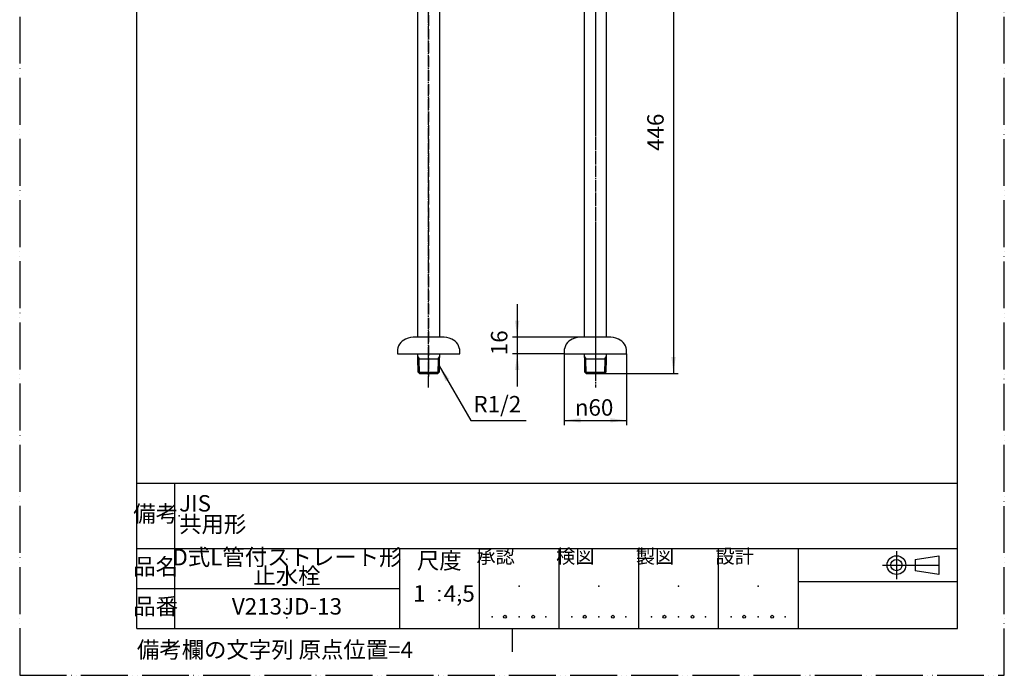
# Model space of a CAD drawing. Units: millimetres. Extents: x 0 to 945, y 0 to 1336.
# Drawn here: x 0 to 945, y 0 to 629 of the extents above; entities that cross this region are included whole.
import ezdxf

# ---------------------------------------------------------------- set-up
doc = ezdxf.new("R2010")
doc.units = ezdxf.units.MM
for name, pattern in [('DASH_CENTER', [14, 11, -1, 1, -1]), ('DOT_CENTER', [14, 12, -1, 0, -1]), ('PHANTOM', [13, 10, -1, 0, -1, 0, -1])]:
    doc.linetypes.add(name, pattern=pattern)
doc.layers.add('1', color=7, linetype='Continuous')
doc.styles.add('CONVERTER_11', font='MS Mincho.ttf', dxfattribs={"width": 0.89})
doc.styles.add('CONVERTER_12', font='txt.shx', dxfattribs={"width": 0.9})
doc.dimstyles.new('ME10_DIM_17', dxfattribs={"dimtxt": 15.75, "dimasz": 15.75, "dimexe": 4.5, "dimexo": 0, "dimgap": 4.5, "dimtad": 1, "dimdsep": 46, "dimtxsty": 'CONVERTER_12', "dimsah": 1, "dimcen": 0.09, "dimclrd": 2, "dimclre": 2, "dimclrt": 7, "dimadec": 0, "dimazin": 0, "dimtfac": 1, "dimtdec": 4, "dimtix": 1, "dimtmove": 0, "dimatfit": 3, "dimfxl": 1, "dimtolj": 1, "dimtzin": 0, "dimarcsym": 0})
doc.dimstyles.new('ME10_DIM_18', dxfattribs={"dimtxt": 15.75, "dimasz": 15.75, "dimexe": 4.5, "dimexo": 0, "dimgap": 4.5, "dimtad": 1, "dimdsep": 46, "dimtxsty": 'CONVERTER_12', "dimsah": 1, "dimcen": 0.09, "dimclrd": 2, "dimclre": 2, "dimclrt": 7, "dimadec": 0, "dimazin": 0, "dimtfac": 1, "dimtdec": 4, "dimtix": 1, "dimtmove": 0, "dimatfit": 3, "dimfxl": 1, "dimtolj": 1, "dimtzin": 0, "dimarcsym": 0})
doc.dimstyles.new('ME10_DIM_19', dxfattribs={"dimtxt": 15.75, "dimasz": 15.75, "dimexe": 4.5, "dimexo": 0, "dimgap": 4.5, "dimtad": 1, "dimdsep": 46, "dimtxsty": 'CONVERTER_12', "dimsah": 1, "dimcen": 0.09, "dimclrd": 2, "dimclre": 2, "dimclrt": 7, "dimadec": 0, "dimazin": 0, "dimtfac": 1, "dimtdec": 4, "dimtix": 1, "dimtmove": 0, "dimatfit": 3, "dimfxl": 1, "dimtolj": 1, "dimtzin": 0, "dimarcsym": 0})
doc.dimstyles.get("Standard").update_dxf_attribs({"dimtxt": 0.18, "dimasz": 0.18, "dimexe": 0.18, "dimexo": 0.0625, "dimgap": 0.09, "dimtad": 0, "dimtih": 1, "dimtoh": 1, "dimdec": 4, "dimzin": 0, "dimdsep": 46, "dimtxsty": 'Standard', "dimcen": 0.09, "dimadec": 0, "dimazin": 0, "dimtfac": 1, "dimtdec": 4, "dimtofl": 0, "dimtmove": 0, "dimatfit": 3, "dimfxl": 1, "dimtolj": 1, "dimtzin": 0, "dimarcsym": 0})

# ---------------------------------------------------------------- blocks, each defined once
blk = doc.blocks.new('開示A4')
at = {"layer": '1', "color": 4, "linetype": 'PHANTOM'}
for p, q in [((0, 297), (0, 0)), ((210, 0), (210, 297)), ((0, 0), (210, 0))]:
    blk.add_line(p, q, dxfattribs=at)
at = {"layer": '1', "color": 7, "linetype": 'Continuous'}
for p, q in [((25, 10), (25, 148.5)), ((200, 10), (200, 148.5)), ((25, 41), (200, 41)), ((200, 27), (25, 27)), ((191, 24.7), (196, 25.5)), ((196, 25.5), (196, 21.5)), ((191, 24.7), (191, 22.3)), ((196, 21.5), (191, 22.3)), ((25, 10), (105, 10)), ((105, 10), (200, 10))]:
    blk.add_line(p, q, dxfattribs=at)
at = {"layer": '1', "color": 2, "linetype": 'Continuous'}
for p, q in [((33, 41), (33, 27)), ((33, 27), (33, 10)), ((81, 27), (81, 10)), ((98, 27), (98, 10)), ((115, 27), (115, 10)), ((132, 27), (132, 10)), ((149, 27), (149, 10)), ((166, 27), (166, 10)), ((166, 20), (200, 20)), ((25, 18.5), (81, 18.5)), ((105, 10), (105, 5))]:
    blk.add_line(p, q, dxfattribs=at)
at = {"layer": '1', "color": 2, "linetype": 'DOT_CENTER'}
for p, q in [((187, 26.5), (187, 20.5)), ((184, 23.5), (197, 23.5))]:
    blk.add_line(p, q, dxfattribs=at)
at = {"layer": '1', "color": 7, "linetype": 'Continuous'}
for centre, radius in [((187, 23.5), 2), ((187, 23.5), 1.2), ((103.5, 12.5), 0.3), ((109.5, 12.5), 0.3), ((120.5, 12.5), 0.3), ((126.5, 12.5), 0.3), ((137.5, 12.5), 0.3), ((143.5, 12.5), 0.3), ((154.5, 12.5), 0.3), ((160.5, 12.5), 0.3)]:
    blk.add_circle(centre, radius, dxfattribs=at)
at = {"layer": '1', "color": 7, "linetype": 'DOT_CENTER'}
for centre in [(89.5, 18), (89.5, 16)]:
    blk.add_circle(centre, 0.1, dxfattribs=at)
at = {"layer": '1', "color": 4}
for p in [(34, 34), (57, 24.75), (57, 22.75), (57, 20.75), (106.5, 19), (123.5, 19), (140.5, 19), (157.5, 19), (85.25, 17), (93.75, 17), (57, 16.25), (57, 14.25), (57, 12.25), (100.75, 12.5), (106.5, 12.5), (112.25, 12.5), (117.75, 12.5), (123.5, 12.5), (129.25, 12.5), (134.75, 12.5), (140.5, 12.5), (146.25, 12.5), (151.75, 12.5), (157.5, 12.5), (163.25, 12.5)]:
    blk.add_point(p, dxfattribs=at)
at = {"layer": '1', "color": 2, "attachment_point": 5, "style": 'CONVERTER_11'}
for s, insert, char_height, line_spacing_factor in [('備考', (29, 34), 3.5, 0.454545), ('検図', (118.5, 25), 3, 0.590909), ('製図', (135.5, 25), 3, 0.590909), ('設計', (152.5, 25), 3, 0.590909), ('品名', (29, 22.75), 3.5, 0.727273), ('尺度', (89.5, 24), 3.5, 0.545455), ('承認', (101.5, 25), 3, 0.590909), ('品番', (29, 14.25), 3.5, 0.727273)]:
    blk.add_mtext(s, dxfattribs=dict(at, insert=insert, char_height=char_height, line_spacing_factor=line_spacing_factor))
at = {"layer": '1', "color": 250, "insert": (25, 5), "char_height": 3.5, "attachment_point": 4, "line_spacing_factor": 0.545455, "style": 'CONVERTER_11'}
blk.add_mtext('備考欄の文字列 原点位置=4', dxfattribs=at)
blk = doc.blocks.new('78-167', base_point=(444.22, 1048.83))
at = {"layer": '1', "color": 7, "linetype": 'Continuous'}
for p, q in [((404.7, 324.66), (380.3, 324.66)), ((564.7, 324.66), (540.3, 324.66)), ((362.5, 310.66), (362.5, 308.66)), ((362.5, 308.66), (381.6, 308.66)), ((381.6, 308.66), (422.5, 308.66)), ((422.5, 308.66), (422.5, 310.66)), ((522.5, 310.66), (522.5, 308.66)), ((522.5, 308.66), (541.6, 308.66)), ((541.6, 308.66), (582.5, 308.66)), ((582.5, 308.66), (582.5, 310.66))]:
    blk.add_line(p, q, dxfattribs=at)
for centre, radius, start, end in [((392.5, 1191.49), 30, 25.679, 167.77996), ((392.5, 1191.49), 30, 192.22004, 334.32042), ((375.5, 310.66), 13, 113.55646, 180), ((380.3, 299.66), 25, 90, 113.55646), ((404.7, 299.66), 25, 66.44354, 90), ((409.5, 310.66), 13, 0, 66.44354), ((535.5, 310.66), 13, 113.55646, 180), ((540.3, 299.66), 25, 90, 113.55646), ((564.7, 299.66), 25, 66.44354, 90), ((569.5, 310.66), 13, 0, 66.44354)]:
    blk.add_arc(centre, radius, start, end, dxfattribs=at)
blk = doc.blocks.new('64-7-13-420-M11', base_point=(180.09, 1825.74))
at = {"layer": '1', "color": 4, "linetype": 'PHANTOM'}
for p, q in [((392.5, 712.66), (392.5, 286.66)), ((552.5, 712.66), (552.5, 286.66))]:
    blk.add_line(p, q, dxfattribs=at)
at = {"layer": '1', "color": 7, "linetype": 'Continuous'}
for p, q in [((382.26, 695.66), (382.36, 700.66)), ((402.64, 700.66), (402.74, 695.66)), ((542.26, 695.66), (542.36, 700.66)), ((562.64, 700.66), (562.74, 695.66)), ((382.2, 693.55), (382.26, 695.66)), ((382.2, 639.04), (382.2, 693.55)), ((401.58, 695.66), (382.26, 695.66)), ((402.74, 695.66), (401.58, 695.66)), ((402.74, 695.66), (402.8, 693.55)), ((402.8, 693.55), (402.8, 642.21)), ((542.2, 693.55), (542.26, 695.66)), ((542.2, 639.04), (542.2, 693.55)), ((561.58, 695.66), (542.26, 695.66)), ((562.74, 695.66), (561.58, 695.66)), ((562.74, 695.66), (562.8, 693.55)), ((562.8, 693.55), (562.8, 642.21)), ((382.2, 637.11), (382.2, 639.04)), ((382.2, 324.66), (382.2, 637.11)), ((402.8, 642.21), (402.8, 640.28)), ((402.8, 640.28), (402.8, 324.66)), ((542.2, 639.04), (542.2, 637.11)), ((542.2, 324.66), (542.2, 637.11)), ((562.8, 642.21), (562.8, 640.28)), ((562.8, 640.28), (562.8, 324.66)), ((382.2, 305.77), (382.2, 308.66)), ((382.26, 303.66), (382.2, 305.77)), ((382.26, 303.66), (401.58, 303.66)), ((382.53, 290.82), (382.26, 303.66)), ((401.58, 303.66), (402.74, 303.66)), ((402.74, 303.66), (402.47, 290.82)), ((402.8, 305.77), (402.74, 303.66)), ((402.8, 308.66), (402.8, 305.77)), ((542.2, 305.77), (542.2, 308.66)), ((542.26, 303.66), (542.2, 305.77)), ((542.53, 290.82), (542.26, 303.66)), ((542.26, 303.66), (561.58, 303.66)), ((561.58, 303.66), (562.74, 303.66)), ((562.74, 303.66), (562.47, 290.82)), ((562.8, 305.77), (562.74, 303.66)), ((562.8, 308.66), (562.8, 305.77)), ((383.76, 289.66), (382.53, 290.82)), ((382.53, 290.82), (402.47, 290.82)), ((383.76, 289.66), (383.76, 289.66)), ((383.76, 289.66), (401.24, 289.66)), ((402.47, 290.82), (401.24, 289.66)), ((401.24, 289.66), (401.24, 289.66)), ((542.53, 290.82), (562.47, 290.82)), ((543.76, 289.66), (542.53, 290.82)), ((543.76, 289.66), (561.24, 289.66)), ((543.76, 289.66), (543.76, 289.66)), ((562.47, 290.82), (561.24, 289.66)), ((561.24, 289.66), (561.24, 289.66))]:
    blk.add_line(p, q, dxfattribs=at)
at = {"layer": '1', "color": 2, "linetype": 'Continuous'}
for p, q in [((383.42, 695.66), (383.54, 700.66)), ((401.46, 700.66), (401.58, 695.66)), ((543.42, 695.66), (543.54, 700.66)), ((561.46, 700.66), (561.58, 695.66)), ((383.42, 695.66), (382.2, 693.55)), ((402.8, 693.55), (401.58, 695.66)), ((543.42, 695.66), (542.2, 693.55)), ((562.8, 693.55), (561.58, 695.66)), ((382.2, 305.77), (383.42, 303.66)), ((383.76, 289.66), (383.42, 303.66)), ((401.58, 303.66), (401.24, 289.66)), ((401.58, 303.66), (402.8, 305.77)), ((542.2, 305.77), (543.42, 303.66)), ((543.76, 289.66), (543.42, 303.66)), ((561.58, 303.66), (561.24, 289.66)), ((561.58, 303.66), (562.8, 305.77))]:
    blk.add_line(p, q, dxfattribs=at)
blk = doc.blocks.new('*D17')
at = {"layer": '1', "color": 2, "linetype": 'Continuous'}
for p, q in [((477.5, 356.16), (477.5, 324.66)), ((540.3, 324.66), (473, 324.66)), ((477.5, 324.66), (477.5, 308.66)), ((522.5, 308.66), (473, 308.66)), ((477.5, 308.66), (477.5, 277.16))]:
    blk.add_line(p, q, dxfattribs=at)
at = {"layer": '1', "color": 2}
for points in [[(475.43, 340.41), (479.57, 340.41), (477.5, 324.66)], [(479.57, 292.91), (475.43, 292.91), (477.5, 308.66)]]:
    blk.add_solid(points, dxfattribs=at)
at = {"layer": '1', "color": 7, "insert": (473, 307.21), "char_height": 15.75, "attachment_point": 7, "rotation": 90, "line_spacing_factor": 0.60024, "style": 'CONVERTER_12'}
blk.add_mtext('16', dxfattribs=at)
blk = doc.blocks.new('*D18')
at = {"layer": '1', "color": 2, "linetype": 'Continuous'}
for p, q in [((522.5, 308.66), (522.5, 240.16)), ((582.5, 308.66), (582.5, 240.16)), ((522.5, 244.66), (582.5, 244.66))]:
    blk.add_line(p, q, dxfattribs=at)
at = {"layer": '1', "color": 2}
for points in [[(538.25, 246.73), (538.25, 242.59), (522.5, 244.66)], [(566.75, 242.59), (566.75, 246.73), (582.5, 244.66)]]:
    blk.add_solid(points, dxfattribs=at)
at = {"layer": '1', "color": 7, "insert": (532.81, 249.16), "char_height": 15.75, "attachment_point": 7, "rotation": 0.00014, "line_spacing_factor": 0.60024, "style": 'CONVERTER_12'}
blk.add_mtext('{\\Fgdt;n}60', dxfattribs=at)
blk = doc.blocks.new('*D19')
at = {"layer": '1', "color": 2, "linetype": 'Continuous'}
for p, q in [((569, 735.66), (632, 735.66)), ((627.5, 735.66), (627.5, 289.66)), ((561.24, 289.66), (632, 289.66))]:
    blk.add_line(p, q, dxfattribs=at)
at = {"layer": '1', "color": 2}
for points in [[(629.57, 719.91), (625.43, 719.91), (627.5, 735.66)], [(625.43, 305.41), (629.57, 305.41), (627.5, 289.66)]]:
    blk.add_solid(points, dxfattribs=at)
at = {"layer": '1', "color": 7, "insert": (623, 503.26), "char_height": 15.75, "attachment_point": 7, "rotation": 90, "line_spacing_factor": 0.60024, "style": 'CONVERTER_12'}
blk.add_mtext('446', dxfattribs=at)

msp = doc.modelspace()

# ---------------------------------------------------------------- linework, layer by layer
at = {"color": 2, "linetype": 'DASH_CENTER'}
msp.add_line((552.5, 1133.198), (552.5, 276.161), dxfattribs=at)
at = {"layer": '1', "color": 2, "linetype": 'DASH_CENTER'}
msp.add_line((392.5, 276.161), (392.5, 705.661), dxfattribs=at)
at = {"layer": '1', "color": 2}
msp.add_solid([(412.301, 284.397), (408.709, 282.323), (402.63, 297)], dxfattribs=at)

# ---------------------------------------------------------------- block references
msp.add_blockref('78-167', (444.218, 1048.827))
at = {"layer": '1', "xscale": 4.5, "yscale": 4.5, "zscale": 4.5}
msp.add_blockref('開示A4', (0, 0), dxfattribs=at)
at = {"layer": '1'}
msp.add_blockref('64-7-13-420-M11', (180.093, 1825.736), dxfattribs=at)

# ---------------------------------------------------------------- texts
at = {"color": 7, "char_height": 15.75, "attachment_point": 5, "style": 'CONVERTER_12'}
for s, insert, line_spacing_factor in [('R1/2', (458.433, 258.161), 1.320528), ('1', (383.625, 76.5), 0.720288), ('4,5', (421.875, 76.5), 0.720288)]:
    msp.add_mtext(s, dxfattribs=dict(at, insert=insert, line_spacing_factor=line_spacing_factor))
at = {"layer": '1', "color": 7, "char_height": 15.75}
for s, insert, attachment_point, line_spacing_factor, style in [('JIS', (153, 163), 4, 1.320528, 'CONVERTER_12'), ('共用形', (153, 143), 4, 0.545455, 'CONVERTER_11'), ('D式L管付ストレート形', (256.5, 111.375), 5, 0.545455, 'CONVERTER_11'), ('止水栓', (256.5, 93.375), 5, 0.545455, 'CONVERTER_11'), ('V213JD-13', (256.5, 64.125), 5, 0.90036, 'CONVERTER_12')]:
    msp.add_mtext(s, dxfattribs=dict(at, insert=insert, attachment_point=attachment_point, line_spacing_factor=line_spacing_factor, style=style))

# ---------------------------------------------------------------- dimensions: what is measured, and where the dimension line sits
at = {"layer": '1'}
for base, p1, p2, dimstyle, picture, middle in [((627.5, 735.661), (561.243, 289.661), (569, 735.661), 'ME10_DIM_19', '*D19', (615.125, 522.161)), ((477.5, 324.661), (522.5, 308.661), (540.296, 324.661), 'ME10_DIM_17', '*D17', (465.125, 316.661))]:
    dim = msp.add_linear_dim(base=base, p1=p1, p2=p2, angle=90, dimstyle=dimstyle, dxfattribs=at)
    dim.commit()
    dim.dimension.update_dxf_attribs({"geometry": picture, "text_midpoint": middle, "text_rotation": 90})
dim = msp.add_linear_dim(base=(522.5, 244.661), p1=(582.5, 308.661), p2=(522.5, 308.661), text='\ue03160', dimstyle='ME10_DIM_18', dxfattribs=at)
dim.commit()
dim.dimension.update_dxf_attribs({"geometry": '*D18', "text_midpoint": (552.5, 257.036), "text_rotation": 0.000139})

# ---------------------------------------------------------------- leaders
at = {"layer": '1', "color": 2, "linetype": 'Continuous', "has_arrowhead": 0}
msp.add_leader([(402.63, 297), (432.848, 244.661), (486.019, 244.661)], dimstyle='Standard', dxfattribs=at)

doc.saveas('drawing.dxf')
